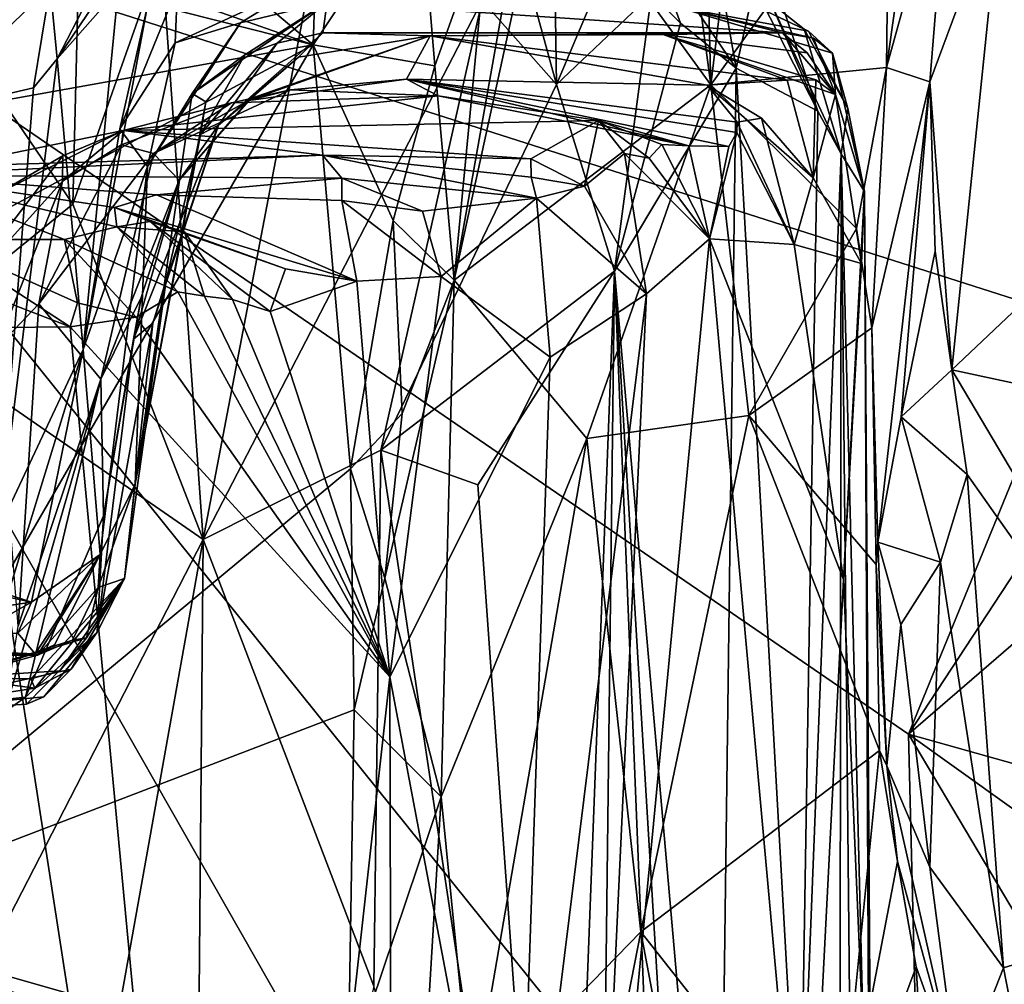
# Model space of a CAD drawing. Units: metres. Extents: x 25.62 to 29.11, y -1.68 to 5.71.
# Drawn here: x 27.63 to 28.18, y 4.47 to 5.02 of the extents above; entities that cross this region are included whole.
import ezdxf

# ---------------------------------------------------------------- set-up
doc = ezdxf.new("R2010")
doc.units = ezdxf.units.M

msp = doc.modelspace()

# ---------------------------------------------------------------- linework, layer by layer
at = {"layer": '1'}
for points in [[(28.11944, 5.12125, -0.33751), (28.11802, 4.99049, -0.37509), (28.16029, 5.28789, -0.42052)], [(28.11802, 4.99049, -0.37509), (28.15375, 5.11983, -0.52619), (28.16029, 5.28789, -0.42052)], [(28.20759, 5.27603, -0.57175), (28.18311, 5.09161, -0.577), (28.3414, 4.99458, -0.64832)], [(27.87204, 4.86966, 0.22666), (27.92446, 5.1094, 0.15057), (27.92648, 5.1758, 0.23613)], [(27.89207, 5.0777, 0.3197), (27.87204, 4.86966, 0.22666), (27.92648, 5.1758, 0.23613)], [(27.99444, 5.15664, -0.08307), (27.92446, 5.1094, 0.15057), (28.01803, 4.98065, -0.22109)], [(27.99444, 5.15664, -0.08307), (28.01803, 4.98065, -0.22109), (28.0133, 5.15594, -0.14233)], [(28.0133, 5.15594, -0.14233), (28.01803, 4.98065, -0.22109), (28.03565, 5.12607, -0.21019)], [(27.40064, 5.10223, 0.38777), (27.79191, 5.00331, 0.37531), (27.44638, 5.12437, 0.38179)], [(27.44638, 5.12437, 0.38179), (27.79191, 5.00331, 0.37531), (27.64612, 5.12638, 0.37225)], [(27.64612, 5.12638, 0.37225), (27.79191, 5.00331, 0.37531), (27.79573, 5.11863, 0.3651)], [(28.01803, 4.98065, -0.22109), (28.11944, 5.12125, -0.33751), (28.03565, 5.12607, -0.21019)], [(27.79573, 5.11863, 0.3651), (27.79191, 5.00331, 0.37531), (27.85257, 5.09431, 0.35365)], [(28.11944, 5.12125, -0.33751), (28.01803, 4.98065, -0.22109), (28.11802, 4.99049, -0.37509)], [(28.11802, 4.99049, -0.37509), (28.14257, 4.98221, -0.55581), (28.15375, 5.11983, -0.52619)], [(28.15375, 5.11983, -0.52619), (28.14257, 4.98221, -0.55581), (28.18311, 5.09161, -0.577)], [(27.58567, 3.53585, -1.55727), (27.40196, 5.11076, -1.57278), (28.31053, 3.51642, -1.56123)], [(28.31053, 3.51642, -1.56123), (27.40196, 5.11076, -1.57278), (28.14089, 4.19178, -1.5679)], [(28.14089, 4.19178, -1.5679), (27.40196, 5.11076, -1.57278), (28.1305, 4.61155, -1.57295)], [(28.1305, 4.61155, -1.57295), (27.40196, 5.11076, -1.57278), (28.22691, 4.84722, -1.57446)], [(28.22691, 4.84722, -1.57446), (27.40196, 5.11076, -1.57278), (28.24748, 5.02656, -1.5759)], [(27.87204, 4.86966, 0.22666), (28.01803, 4.98065, -0.22109), (27.92446, 5.1094, 0.15057)], [(27.40064, 5.10223, 0.38777), (27.40518, 4.93405, 0.40295), (27.79191, 5.00331, 0.37531)], [(27.85257, 5.09431, 0.35365), (27.79191, 5.00331, 0.37531), (27.86116, 4.99137, 0.34145)], [(27.85257, 5.09431, 0.35365), (27.86116, 4.99137, 0.34145), (27.89207, 5.0777, 0.3197)], [(28.14257, 4.98221, -0.55581), (28.15518, 4.81856, -0.56404), (28.18311, 5.09161, -0.577)], [(28.18311, 5.09161, -0.577), (28.15518, 4.81856, -0.56404), (28.3414, 4.99458, -0.64832)], [(27.86116, 4.99137, 0.34145), (27.87204, 4.86966, 0.22666), (27.89207, 5.0777, 0.3197)], [(27.93031, 4.98069, 1.22836), (27.88795, 5.02853, 1.14472), (27.90555, 5.07151, 1.24478)], [(27.93031, 4.98069, 1.22836), (27.90555, 5.07151, 1.24478), (27.92917, 5.05762, 1.29319)], [(27.5623, 4.83757, 0.58771), (27.55331, 5.06276, 0.58568), (27.65522, 4.91271, 0.69273)], [(27.65522, 4.91271, 0.69273), (27.55331, 5.06276, 0.58568), (27.65833, 5.03491, 0.71252)], [(27.60531, 5.04168, 1.47638), (27.56851, 4.96394, 1.4335), (27.64166, 5.05641, 1.53897)], [(27.56851, 4.96394, 1.4335), (27.64243, 5.03671, 1.59993), (27.64166, 5.05641, 1.53897)], [(27.93031, 4.98069, 1.22836), (27.92917, 5.05762, 1.29319), (27.95094, 5.02992, 1.31769)], [(27.98432, 5.0322, 1.42661), (27.98468, 5.0602, 1.51198), (28.00075, 5.01563, 1.48241)], [(28.00075, 5.01563, 1.48241), (27.98468, 5.0602, 1.51198), (28.03254, 4.99012, 1.64746)], [(27.98468, 5.0602, 1.51198), (28.02403, 5.03844, 1.68041), (28.03254, 4.99012, 1.64746)], [(27.65522, 4.91271, 0.69273), (27.65833, 5.03491, 0.71252), (27.70563, 5.05561, 0.80968)], [(27.65522, 4.91271, 0.69273), (27.70563, 5.05561, 0.80968), (27.72928, 4.72211, 0.79248)], [(27.72928, 4.72211, 0.79248), (27.70563, 5.05561, 0.80968), (27.78733, 5.02574, 0.95483)], [(27.64243, 5.03671, 1.59993), (27.64641, 4.99529, 1.69899), (27.68038, 5.04598, 1.70219)], [(27.64641, 4.99529, 1.69899), (27.66364, 5.02877, 1.71937), (27.68038, 5.04598, 1.70219)], [(27.64243, 5.03671, 1.59993), (27.56851, 4.96394, 1.4335), (27.63295, 4.97893, 1.65176)], [(27.63295, 4.97893, 1.65176), (27.64641, 4.99529, 1.69899), (27.64243, 5.03671, 1.59993)], [(27.66364, 5.02877, 1.71937), (27.64641, 4.99529, 1.69899), (27.68095, 5.03479, 1.76927)], [(27.64641, 4.99529, 1.69899), (27.6612, 4.83017, 1.91226), (27.68095, 5.03479, 1.76927)], [(27.68095, 5.03479, 1.76927), (27.6612, 4.83017, 1.91226), (27.6975, 5.02458, 1.87311)], [(27.6975, 5.02458, 1.87311), (27.68199, 4.95567, 1.95879), (27.71486, 5.03611, 1.90248)], [(27.68199, 4.95567, 1.95879), (27.71346, 5.0045, 2.02666), (27.71486, 5.03611, 1.90248)], [(27.71486, 5.03611, 1.90248), (27.71346, 5.0045, 2.02666), (27.78808, 5.03887, 2.0839)], [(27.71346, 5.0045, 2.02666), (27.75068, 5.01583, 2.14841), (27.78808, 5.03887, 2.0839)], [(27.75068, 5.01583, 2.14841), (27.79995, 5.0276, 2.2318), (27.78808, 5.03887, 2.0839)], [(28.02293, 5.03525, 2.12795), (27.99856, 5.02489, 2.23654), (28.07363, 5.01113, 2.18601)], [(28.05212, 5.02724, 1.98239), (28.02293, 5.03525, 2.12795), (28.07124, 5.0123, 2.08678)], [(28.02293, 5.03525, 2.12795), (28.07363, 5.01113, 2.18601), (28.07124, 5.0123, 2.08678)], [(28.03254, 4.99012, 1.64746), (28.02403, 5.03844, 1.68041), (28.04023, 5.02516, 1.74381)], [(28.04023, 5.02516, 1.74381), (28.04273, 5.03665, 1.82347), (28.03254, 4.99012, 1.64746)], [(28.03254, 4.99012, 1.64746), (28.04273, 5.03665, 1.82347), (28.07895, 4.96562, 1.97185)], [(28.04273, 5.03665, 1.82347), (28.05833, 5.02717, 1.94756), (28.07895, 4.96562, 1.97185)], [(27.72928, 4.72211, 0.79248), (27.78733, 5.02574, 0.95483), (27.88795, 5.02853, 1.14472)], [(27.83048, 4.77299, 0.97934), (27.72928, 4.72211, 0.79248), (27.88795, 5.02853, 1.14472)], [(27.83048, 4.77299, 0.97934), (27.88795, 5.02853, 1.14472), (27.93031, 4.98069, 1.22836)], [(27.93031, 4.98069, 1.22836), (27.95094, 5.02992, 1.31769), (27.98432, 5.0322, 1.42661)], [(27.96327, 4.87466, 1.33398), (27.93031, 4.98069, 1.22836), (27.98432, 5.0322, 1.42661)], [(27.98432, 5.0322, 1.42661), (28.00075, 5.01563, 1.48241), (27.96327, 4.87466, 1.33398)], [(27.6975, 5.02458, 1.87311), (27.6612, 4.83017, 1.91226), (27.68199, 4.95567, 1.95879)], [(27.7231, 4.97567, 2.19996), (27.75316, 4.99772, 2.31955), (27.79995, 5.0276, 2.2318)], [(27.75068, 5.01583, 2.14841), (27.7231, 4.97567, 2.19996), (27.79995, 5.0276, 2.2318)], [(27.75316, 4.99772, 2.31955), (27.77145, 5.00422, 2.40986), (27.79995, 5.0276, 2.2318)], [(27.77145, 5.00422, 2.40986), (27.79733, 5.01014, 2.51175), (27.79995, 5.0276, 2.2318)], [(27.79995, 5.0276, 2.2318), (27.79733, 5.01014, 2.51175), (28.05878, 5.01021, 2.40154)], [(27.99856, 5.02489, 2.23654), (27.79995, 5.0276, 2.2318), (28.05878, 5.01021, 2.40154)], [(27.99856, 5.02489, 2.23654), (28.05878, 5.01021, 2.40154), (28.07637, 5.00717, 2.30228)], [(27.99856, 5.02489, 2.23654), (28.07637, 5.00717, 2.30228), (28.08724, 4.99853, 2.23481)], [(28.07363, 5.01113, 2.18601), (27.99856, 5.02489, 2.23654), (28.08724, 4.99853, 2.23481)], [(28.05833, 5.02717, 1.94756), (28.05212, 5.02724, 1.98239), (28.07895, 4.96562, 1.97185)], [(28.05212, 5.02724, 1.98239), (28.07124, 5.0123, 2.08678), (28.09218, 4.94134, 2.0991)], [(28.07895, 4.96562, 1.97185), (28.05212, 5.02724, 1.98239), (28.09218, 4.94134, 2.0991)], [(27.71346, 5.0045, 2.02666), (27.69777, 4.9342, 2.1124), (27.75068, 5.01583, 2.14841)], [(27.75068, 5.01583, 2.14841), (27.69777, 4.9342, 2.1124), (27.7231, 4.97567, 2.19996)], [(27.96327, 4.87466, 1.33398), (28.00075, 5.01563, 1.48241), (28.03254, 4.99012, 1.64746)], [(28.07124, 5.0123, 2.08678), (28.07363, 5.01113, 2.18601), (28.09598, 4.9671, 2.22873)], [(28.09218, 4.94134, 2.0991), (28.07124, 5.0123, 2.08678), (28.09598, 4.9671, 2.22873)], [(27.77145, 5.00422, 2.40986), (27.73804, 4.95775, 2.57706), (27.79733, 5.01014, 2.51175)], [(27.73804, 4.95775, 2.57706), (27.78355, 4.99625, 2.60626), (27.79733, 5.01014, 2.51175)], [(27.75647, 4.97286, 2.80972), (27.75524, 4.97163, 2.967), (27.85855, 5.00846, 2.66902)], [(27.85855, 5.00846, 2.66902), (27.75524, 4.97163, 2.967), (27.84509, 4.98377, 3.05845)], [(27.85855, 5.00846, 2.66902), (27.78355, 4.99625, 2.60626), (27.75647, 4.97286, 2.80972)], [(27.79733, 5.01014, 2.51175), (27.78355, 4.99625, 2.60626), (27.85855, 5.00846, 2.66902)], [(27.79733, 5.01014, 2.51175), (27.85855, 5.00846, 2.66902), (28.05878, 5.01021, 2.40154)], [(27.85855, 5.00846, 2.66902), (27.84509, 4.98377, 3.05845), (28.01608, 4.98038, 2.93273)], [(28.05878, 5.01021, 2.40154), (27.85855, 5.00846, 2.66902), (27.99097, 5.0092, 2.57898)], [(27.85855, 5.00846, 2.66902), (28.06153, 4.9833, 2.77745), (27.99097, 5.0092, 2.57898)], [(27.85855, 5.00846, 2.66902), (28.01608, 4.98038, 2.93273), (28.06153, 4.9833, 2.77745)], [(28.05878, 5.01021, 2.40154), (27.99097, 5.0092, 2.57898), (28.0728, 4.99877, 2.50814)], [(27.99097, 5.0092, 2.57898), (28.06153, 4.9833, 2.77745), (28.07783, 4.98345, 2.64669)], [(28.0728, 4.99877, 2.50814), (27.99097, 5.0092, 2.57898), (28.08897, 4.97504, 2.55588)], [(27.99097, 5.0092, 2.57898), (28.07783, 4.98345, 2.64669), (28.08897, 4.97504, 2.55588)], [(28.07637, 5.00717, 2.30228), (28.05878, 5.01021, 2.40154), (28.08897, 4.97504, 2.55588)], [(28.05878, 5.01021, 2.40154), (28.0728, 4.99877, 2.50814), (28.08897, 4.97504, 2.55588)], [(28.07363, 5.01113, 2.18601), (28.08724, 4.99853, 2.23481), (28.09598, 4.9671, 2.22873)], [(28.08724, 4.99853, 2.23481), (28.07637, 5.00717, 2.30228), (28.08897, 4.97504, 2.55588)], [(27.79191, 5.00331, 0.37531), (27.40518, 4.93405, 0.40295), (27.41629, 4.80234, 0.4051)], [(27.41629, 4.80234, 0.4051), (27.5043, 4.50636, 0.40126), (27.79191, 5.00331, 0.37531)], [(27.79191, 5.00331, 0.37531), (27.5043, 4.50636, 0.40126), (27.8131, 4.76243, 0.35986)], [(27.68199, 4.95567, 1.95879), (27.69777, 4.9342, 2.1124), (27.71346, 5.0045, 2.02666)], [(27.72777, 4.95229, 2.41116), (27.73804, 4.95775, 2.57706), (27.77145, 5.00422, 2.40986)], [(27.75316, 4.99772, 2.31955), (27.72777, 4.95229, 2.41116), (27.77145, 5.00422, 2.40986)], [(27.79191, 5.00331, 0.37531), (27.8131, 4.76243, 0.35986), (27.83749, 4.90347, 0.35262)], [(27.79191, 5.00331, 0.37531), (27.83749, 4.90347, 0.35262), (27.86116, 4.99137, 0.34145)], [(27.63295, 4.97893, 1.65176), (27.61316, 4.72843, 1.69239), (27.64641, 4.99529, 1.69899)], [(27.61316, 4.72843, 1.69239), (27.6612, 4.83017, 1.91226), (27.64641, 4.99529, 1.69899)], [(27.7231, 4.97567, 2.19996), (27.73097, 4.97097, 2.28686), (27.75316, 4.99772, 2.31955)], [(27.75316, 4.99772, 2.31955), (27.73097, 4.97097, 2.28686), (27.72777, 4.95229, 2.41116)], [(27.73804, 4.95775, 2.57706), (27.73815, 4.95776, 2.65816), (27.78355, 4.99625, 2.60626)], [(27.73815, 4.95776, 2.65816), (27.75647, 4.97286, 2.80972), (27.78355, 4.99625, 2.60626)], [(28.09598, 4.9671, 2.22873), (28.08724, 4.99853, 2.23481), (28.10537, 4.92002, 2.27907)], [(28.10537, 4.92002, 2.27907), (28.08724, 4.99853, 2.23481), (28.08897, 4.97504, 2.55588)], [(27.83749, 4.90347, 0.35262), (27.87204, 4.86966, 0.22666), (27.86116, 4.99137, 0.34145)], [(28.02218, 4.20573, 1.57524), (27.96327, 4.87466, 1.33398), (28.03254, 4.99012, 1.64746)], [(28.01803, 4.98065, -0.22109), (28.10098, 4.89896, -0.34992), (28.11802, 4.99049, -0.37509)], [(28.02218, 4.20573, 1.57524), (28.03254, 4.99012, 1.64746), (28.06862, 4.34511, 1.85945)], [(28.03254, 4.99012, 1.64746), (28.07895, 4.96562, 1.97185), (28.06862, 4.34511, 1.85945)], [(28.11802, 4.99049, -0.37509), (28.10098, 4.89896, -0.34992), (28.1097, 4.84255, -0.37386)], [(28.1097, 4.84255, -0.37386), (28.14257, 4.98221, -0.55581), (28.11802, 4.99049, -0.37509)], [(28.15518, 4.81856, -0.56404), (28.35814, 4.77494, -0.6645), (28.3414, 4.99458, -0.64832)], [(27.75524, 4.97163, 2.967), (27.77905, 4.97782, 3.03483), (27.84509, 4.98377, 3.05845)], [(27.77905, 4.97782, 3.03483), (27.86296, 4.97439, 3.19335), (27.84509, 4.98377, 3.05845)], [(27.84509, 4.98377, 3.05845), (27.86296, 4.97439, 3.19335), (28.00559, 4.94589, 3.22558)], [(28.01608, 4.98038, 2.93273), (27.84509, 4.98377, 3.05845), (28.03304, 4.95943, 3.0483)], [(27.84509, 4.98377, 3.05845), (28.00559, 4.94589, 3.22558), (28.02835, 4.94546, 3.14706)], [(28.03304, 4.95943, 3.0483), (27.84509, 4.98377, 3.05845), (28.03293, 4.95354, 3.09062)], [(28.03293, 4.95354, 3.09062), (27.84509, 4.98377, 3.05845), (28.02835, 4.94546, 3.14706)], [(27.56851, 4.96394, 1.4335), (27.61316, 4.72843, 1.69239), (27.63295, 4.97893, 1.65176)], [(27.83048, 4.77299, 0.97934), (27.93031, 4.98069, 1.22836), (27.96327, 4.87466, 1.33398)], [(27.87204, 4.86966, 0.22666), (27.94756, 4.77959, -0.07061), (28.01803, 4.98065, -0.22109)], [(27.94756, 4.77959, -0.07061), (28.03977, 4.79257, -0.2766), (28.01803, 4.98065, -0.22109)], [(28.06153, 4.9833, 2.77745), (28.01608, 4.98038, 2.93273), (28.0762, 4.92771, 2.90443)], [(28.01608, 4.98038, 2.93273), (28.03304, 4.95943, 3.0483), (28.04686, 4.96173, 2.96538)], [(28.01608, 4.98038, 2.93273), (28.04686, 4.96173, 2.96538), (28.0762, 4.92771, 2.90443)], [(28.03977, 4.79257, -0.2766), (28.10098, 4.89896, -0.34992), (28.01803, 4.98065, -0.22109)], [(28.07783, 4.98345, 2.64669), (28.06153, 4.9833, 2.77745), (28.0762, 4.92771, 2.90443)], [(28.08897, 4.97504, 2.55588), (28.07783, 4.98345, 2.64669), (28.0762, 4.92771, 2.90443)], [(28.1097, 4.84255, -0.37386), (28.11297, 4.72068, -0.4603), (28.14257, 4.98221, -0.55581)], [(28.11297, 4.72068, -0.4603), (28.12623, 4.79193, -0.51876), (28.14257, 4.98221, -0.55581)], [(28.14257, 4.98221, -0.55581), (28.12623, 4.79193, -0.51876), (28.1456, 4.88613, -0.55804)], [(28.1456, 4.88613, -0.55804), (28.15518, 4.81856, -0.56404), (28.14257, 4.98221, -0.55581)], [(27.74549, 4.9703, 3.07993), (27.68389, 4.95462, 3.3845), (27.86296, 4.97439, 3.19335)], [(27.86296, 4.97439, 3.19335), (27.68389, 4.95462, 3.3845), (27.95426, 4.96041, 3.25498)], [(27.69777, 4.9342, 2.1124), (27.69076, 4.75368, 2.29808), (27.7231, 4.97567, 2.19996)], [(27.7231, 4.97567, 2.19996), (27.69076, 4.75368, 2.29808), (27.73097, 4.97097, 2.28686)], [(27.70112, 4.94165, 3.08497), (27.74549, 4.9703, 3.07993), (27.77905, 4.97782, 3.03483)], [(27.75524, 4.97163, 2.967), (27.70112, 4.94165, 3.08497), (27.77905, 4.97782, 3.03483)], [(27.73815, 4.95776, 2.65816), (27.7158, 4.92646, 2.89547), (27.75647, 4.97286, 2.80972)], [(27.75647, 4.97286, 2.80972), (27.7158, 4.92646, 2.89547), (27.75524, 4.97163, 2.967)], [(27.77905, 4.97782, 3.03483), (27.74549, 4.9703, 3.07993), (27.86296, 4.97439, 3.19335)], [(28.00559, 4.94589, 3.22558), (27.86296, 4.97439, 3.19335), (27.95426, 4.96041, 3.25498)], [(28.08897, 4.97504, 2.55588), (28.0762, 4.92771, 2.90443), (28.10377, 4.87913, 2.6658)], [(28.08897, 4.97504, 2.55588), (28.10377, 4.87913, 2.6658), (28.10537, 4.92002, 2.27907)], [(27.70112, 4.94165, 3.08497), (27.68296, 4.94642, 3.25883), (27.74549, 4.9703, 3.07993)], [(27.74549, 4.9703, 3.07993), (27.68296, 4.94642, 3.25883), (27.68389, 4.95462, 3.3845)], [(27.69076, 4.75368, 2.29808), (27.72777, 4.95229, 2.41116), (27.73097, 4.97097, 2.28686)], [(27.7158, 4.92646, 2.89547), (27.70112, 4.94165, 3.08497), (27.75524, 4.97163, 2.967)], [(28.09218, 4.94134, 2.0991), (28.09598, 4.9671, 2.22873), (28.10537, 4.92002, 2.27907)], [(28.04686, 4.96173, 2.96538), (28.03304, 4.95943, 3.0483), (28.06553, 4.88993, 2.99554)], [(28.0762, 4.92771, 2.90443), (28.04686, 4.96173, 2.96538), (28.06553, 4.88993, 2.99554)], [(28.06862, 4.34511, 1.85945), (28.07895, 4.96562, 1.97185), (28.09218, 4.94134, 2.0991)], [(27.68199, 4.95567, 1.95879), (27.6612, 4.83017, 1.91226), (27.69777, 4.9342, 2.1124)], [(27.95426, 4.96041, 3.25498), (27.68389, 4.95462, 3.3845), (27.91566, 4.93853, 3.51095)], [(27.70084, 4.84506, 2.61878), (27.68977, 4.8361, 2.74218), (27.73815, 4.95776, 2.65816)], [(27.68977, 4.8361, 2.74218), (27.7158, 4.92646, 2.89547), (27.73815, 4.95776, 2.65816)], [(27.70084, 4.84506, 2.61878), (27.73815, 4.95776, 2.65816), (27.73804, 4.95775, 2.57706)], [(27.70832, 4.86959, 2.4592), (27.70084, 4.84506, 2.61878), (27.73804, 4.95775, 2.57706)], [(27.72777, 4.95229, 2.41116), (27.70832, 4.86959, 2.4592), (27.73804, 4.95775, 2.57706)], [(27.95426, 4.96041, 3.25498), (27.91566, 4.93853, 3.51095), (27.94621, 4.92309, 3.49478)], [(27.95426, 4.96041, 3.25498), (27.94621, 4.92309, 3.49478), (27.96891, 4.94147, 3.38742)], [(27.95426, 4.96041, 3.25498), (27.96891, 4.94147, 3.38742), (27.98306, 4.93894, 3.32776)], [(27.95426, 4.96041, 3.25498), (27.98306, 4.93894, 3.32776), (27.99014, 4.9467, 3.27207)], [(27.95426, 4.96041, 3.25498), (27.99014, 4.9467, 3.27207), (28.00559, 4.94589, 3.22558)], [(28.03304, 4.95943, 3.0483), (28.03293, 4.95354, 3.09062), (28.06553, 4.88993, 2.99554)], [(27.61311, 4.91914, 3.41655), (27.58426, 4.93439, 3.62152), (27.68389, 4.95462, 3.3845)], [(27.68389, 4.95462, 3.3845), (27.58426, 4.93439, 3.62152), (27.79728, 4.94068, 3.61113)], [(27.64952, 4.94029, 3.36651), (27.61311, 4.91914, 3.41655), (27.68389, 4.95462, 3.3845)], [(27.64937, 4.92582, 3.30949), (27.64952, 4.94029, 3.36651), (27.68389, 4.95462, 3.3845)], [(27.68296, 4.94642, 3.25883), (27.64937, 4.92582, 3.30949), (27.68389, 4.95462, 3.3845)], [(27.68389, 4.95462, 3.3845), (27.79728, 4.94068, 3.61113), (27.91566, 4.93853, 3.51095)], [(27.69076, 4.75368, 2.29808), (27.70832, 4.86959, 2.4592), (27.72777, 4.95229, 2.41116)], [(28.02835, 4.94546, 3.14706), (28.0174, 4.89312, 3.27003), (28.03293, 4.95354, 3.09062)], [(28.03293, 4.95354, 3.09062), (28.0174, 4.89312, 3.27003), (28.06553, 4.88993, 2.99554)], [(27.70112, 4.94165, 3.08497), (27.63588, 4.85619, 3.20558), (27.68296, 4.94642, 3.25883)], [(27.63588, 4.85619, 3.20558), (27.64937, 4.92582, 3.30949), (27.68296, 4.94642, 3.25883)], [(27.99014, 4.9467, 3.27207), (27.98306, 4.93894, 3.32776), (28.0174, 4.89312, 3.27003)], [(27.99014, 4.9467, 3.27207), (28.0174, 4.89312, 3.27003), (28.00559, 4.94589, 3.22558)], [(28.0174, 4.89312, 3.27003), (28.02835, 4.94546, 3.14706), (28.00559, 4.94589, 3.22558)], [(27.58426, 4.93439, 3.62152), (27.55581, 4.9292, 3.89844), (27.79728, 4.94068, 3.61113)], [(27.79728, 4.94068, 3.61113), (27.55581, 4.9292, 3.89844), (27.80825, 4.92749, 3.75081)], [(27.57952, 4.8483, 3.41354), (27.61311, 4.91914, 3.41655), (27.64952, 4.94029, 3.36651)], [(27.57952, 4.8483, 3.41354), (27.64952, 4.94029, 3.36651), (27.64937, 4.92582, 3.30949)], [(27.67115, 4.81335, 2.93459), (27.63588, 4.85619, 3.20558), (27.70112, 4.94165, 3.08497)], [(27.7158, 4.92646, 2.89547), (27.67115, 4.81335, 2.93459), (27.70112, 4.94165, 3.08497)], [(27.79728, 4.94068, 3.61113), (27.80825, 4.92749, 3.75081), (27.91897, 4.91613, 3.6038)], [(27.91566, 4.93853, 3.51095), (27.79728, 4.94068, 3.61113), (27.91593, 4.92813, 3.56529)], [(27.91593, 4.92813, 3.56529), (27.79728, 4.94068, 3.61113), (27.91897, 4.91613, 3.6038)], [(27.94621, 4.92309, 3.49478), (27.98153, 4.86172, 3.43535), (27.96891, 4.94147, 3.38742)], [(27.98306, 4.93894, 3.32776), (27.96891, 4.94147, 3.38742), (28.0174, 4.89312, 3.27003)], [(27.96891, 4.94147, 3.38742), (27.98153, 4.86172, 3.43535), (28.0174, 4.89312, 3.27003)], [(28.09138, 4.31624, 2.03627), (28.06862, 4.34511, 1.85945), (28.09218, 4.94134, 2.0991)], [(28.09804, 4.34775, 2.15127), (28.09138, 4.31624, 2.03627), (28.09218, 4.94134, 2.0991)], [(28.09804, 4.34775, 2.15127), (28.09218, 4.94134, 2.0991), (28.10854, 4.29263, 2.31999)], [(28.09218, 4.94134, 2.0991), (28.10537, 4.92002, 2.27907), (28.10854, 4.29263, 2.31999)], [(27.67074, 4.71364, 2.08489), (27.69777, 4.9342, 2.1124), (27.6612, 4.83017, 1.91226)], [(27.67074, 4.71364, 2.08489), (27.69076, 4.75368, 2.29808), (27.69777, 4.9342, 2.1124)], [(27.91566, 4.93853, 3.51095), (27.91593, 4.92813, 3.56529), (27.94621, 4.92309, 3.49478)], [(27.67898, 4.91078, 4.06508), (27.55581, 4.9292, 3.89844), (27.6803, 4.8999, 4.19114)], [(27.55581, 4.9292, 3.89844), (27.67898, 4.91078, 4.06508), (27.70289, 4.91804, 3.95075)], [(27.55581, 4.9292, 3.89844), (27.70289, 4.91804, 3.95075), (27.80825, 4.92749, 3.75081)], [(27.55581, 4.9292, 3.89844), (27.57741, 4.89273, 4.36724), (27.65049, 4.8926, 4.29262)], [(27.55581, 4.9292, 3.89844), (27.65049, 4.8926, 4.29262), (27.6803, 4.8999, 4.19114)], [(27.80825, 4.92749, 3.75081), (27.70289, 4.91804, 3.95075), (27.80825, 4.91488, 3.87768)], [(27.80825, 4.92749, 3.75081), (27.80825, 4.91488, 3.87768), (27.85402, 4.90886, 3.78025)], [(27.91897, 4.91613, 3.6038), (27.80825, 4.92749, 3.75081), (27.85402, 4.90886, 3.78025)], [(27.91593, 4.92813, 3.56529), (27.91897, 4.91613, 3.6038), (27.94621, 4.92309, 3.49478)], [(28.06553, 4.88993, 2.99554), (28.10377, 4.87913, 2.6658), (28.0762, 4.92771, 2.90443)], [(27.61157, 4.83074, 3.27657), (27.57952, 4.8483, 3.41354), (27.64937, 4.92582, 3.30949)], [(27.63588, 4.85619, 3.20558), (27.61157, 4.83074, 3.27657), (27.64937, 4.92582, 3.30949)], [(27.69413, 4.85978, 2.7956), (27.67115, 4.81335, 2.93459), (27.7158, 4.92646, 2.89547)], [(27.68977, 4.8361, 2.74218), (27.69413, 4.85978, 2.7956), (27.7158, 4.92646, 2.89547)], [(27.94621, 4.92309, 3.49478), (27.91897, 4.91613, 3.6038), (27.98153, 4.86172, 3.43535)], [(27.70289, 4.91804, 3.95075), (27.67898, 4.91078, 4.06508), (27.8168, 4.86895, 3.98511)], [(27.80825, 4.91488, 3.87768), (27.70289, 4.91804, 3.95075), (27.8168, 4.86895, 3.98511)], [(28.10377, 4.87913, 2.6658), (28.09359, 4.69949, 2.76777), (28.10537, 4.92002, 2.27907)], [(28.10537, 4.92002, 2.27907), (28.09359, 4.69949, 2.76777), (28.10945, 4.32899, 2.59084)], [(28.10854, 4.29263, 2.31999), (28.10537, 4.92002, 2.27907), (28.10945, 4.32899, 2.59084)], [(27.5623, 4.83757, 0.58771), (27.65522, 4.91271, 0.69273), (27.72928, 4.72211, 0.79248)], [(27.77626, 4.8761, 4.0908), (27.67898, 4.91078, 4.06508), (27.69926, 4.90297, 4.13714)], [(27.67898, 4.91078, 4.06508), (27.77626, 4.8761, 4.0908), (27.8168, 4.86895, 3.98511)], [(27.67898, 4.91078, 4.06508), (27.6803, 4.8999, 4.19114), (27.69926, 4.90297, 4.13714)], [(27.80825, 4.91488, 3.87768), (27.8168, 4.86895, 3.98511), (27.86481, 4.87173, 3.83559)], [(27.85402, 4.90886, 3.78025), (27.80825, 4.91488, 3.87768), (27.86481, 4.87173, 3.83559)], [(27.85402, 4.90886, 3.78025), (27.86481, 4.87173, 3.83559), (27.91897, 4.91613, 3.6038)], [(27.91897, 4.91613, 3.6038), (27.86481, 4.87173, 3.83559), (27.92671, 4.82583, 3.65861)], [(27.91897, 4.91613, 3.6038), (27.92671, 4.82583, 3.65861), (27.98153, 4.86172, 3.43535)], [(27.6803, 4.8999, 4.19114), (27.65049, 4.8926, 4.29262), (27.71502, 4.86293, 4.24795)], [(27.69926, 4.90297, 4.13714), (27.6803, 4.8999, 4.19114), (27.71883, 4.89696, 4.17741)], [(27.6803, 4.8999, 4.19114), (27.71502, 4.86293, 4.24795), (27.73021, 4.86049, 4.21085)], [(27.71883, 4.89696, 4.17741), (27.6803, 4.8999, 4.19114), (27.73021, 4.86049, 4.21085)], [(27.76741, 4.85173, 4.11801), (27.77626, 4.8761, 4.0908), (27.69926, 4.90297, 4.13714)], [(27.76741, 4.85173, 4.11801), (27.69926, 4.90297, 4.13714), (27.74607, 4.85855, 4.17127)], [(27.69926, 4.90297, 4.13714), (27.71883, 4.89696, 4.17741), (27.74607, 4.85855, 4.17127)], [(27.8131, 4.76243, 0.35986), (27.84256, 4.79383, 0.32846), (27.83749, 4.90347, 0.35262)], [(27.83749, 4.90347, 0.35262), (27.84256, 4.79383, 0.32846), (27.87204, 4.86966, 0.22666)], [(27.71883, 4.89696, 4.17741), (27.73021, 4.86049, 4.21085), (27.74607, 4.85855, 4.17127)], [(28.03977, 4.79257, -0.2766), (28.1097, 4.84255, -0.37386), (28.10098, 4.89896, -0.34992)], [(27.54325, 4.8857, 4.47854), (27.65364, 4.843, 4.40062), (27.57741, 4.89273, 4.36724)], [(27.57741, 4.89273, 4.36724), (27.65364, 4.843, 4.40062), (27.65784, 4.85678, 4.38619)], [(27.65049, 4.8926, 4.29262), (27.57741, 4.89273, 4.36724), (27.65784, 4.85678, 4.38619)], [(27.69134, 4.84863, 4.30751), (27.65049, 4.8926, 4.29262), (27.65784, 4.85678, 4.38619)], [(27.65049, 4.8926, 4.29262), (27.69134, 4.84863, 4.30751), (27.71502, 4.86293, 4.24795)], [(28.0174, 4.89312, 3.27003), (27.95024, 4.19248, 3.58896), (28.07221, 4.28585, 3.00622)], [(27.98153, 4.86172, 3.43535), (27.95024, 4.19248, 3.58896), (28.0174, 4.89312, 3.27003)], [(28.0174, 4.89312, 3.27003), (28.07221, 4.28585, 3.00622), (28.09359, 4.69949, 2.76777)], [(28.06553, 4.88993, 2.99554), (28.0174, 4.89312, 3.27003), (28.09359, 4.69949, 2.76777)], [(28.09359, 4.69949, 2.76777), (28.10377, 4.87913, 2.6658), (28.06553, 4.88993, 2.99554)], [(27.59378, 4.84244, 4.53503), (27.65364, 4.843, 4.40062), (27.54325, 4.8857, 4.47854)], [(28.12623, 4.79193, -0.51876), (28.15518, 4.81856, -0.56404), (28.1456, 4.88613, -0.55804)], [(27.77626, 4.8761, 4.0908), (27.76741, 4.85173, 4.11801), (27.8168, 4.86895, 3.98511)], [(27.8168, 4.86895, 3.98511), (27.83551, 4.64421, 3.9463), (27.86481, 4.87173, 3.83559)], [(27.88562, 4.75331, 1.10605), (27.83048, 4.77299, 0.97934), (27.96327, 4.87466, 1.33398)], [(27.83551, 4.64421, 3.9463), (27.92671, 4.82583, 3.65861), (27.86481, 4.87173, 3.83559)], [(27.93321, 4.08869, 1.20722), (27.88562, 4.75331, 1.10605), (27.96327, 4.87466, 1.33398)], [(27.93321, 4.08869, 1.20722), (27.96327, 4.87466, 1.33398), (27.95544, 4.235, 1.29175)], [(27.95544, 4.235, 1.29175), (27.96327, 4.87466, 1.33398), (27.98992, 4.21834, 1.4173)], [(27.98992, 4.21834, 1.4173), (27.96327, 4.87466, 1.33398), (28.00134, 4.24394, 1.48122)], [(28.00134, 4.24394, 1.48122), (27.96327, 4.87466, 1.33398), (28.02218, 4.20573, 1.57524)], [(27.69076, 4.75368, 2.29808), (27.6847, 4.69994, 2.43058), (27.70832, 4.86959, 2.4592)], [(27.6847, 4.69994, 2.43058), (27.70084, 4.84506, 2.61878), (27.70832, 4.86959, 2.4592)], [(27.76741, 4.85173, 4.11801), (27.83551, 4.64421, 3.9463), (27.8168, 4.86895, 3.98511)], [(27.8648, 4.576, 0.11152), (27.87204, 4.86966, 0.22666), (27.83267, 4.70012, 0.32416)], [(27.83267, 4.70012, 0.32416), (27.87204, 4.86966, 0.22666), (27.84256, 4.79383, 0.32846)], [(27.87204, 4.86966, 0.22666), (27.8648, 4.576, 0.11152), (27.94756, 4.77959, -0.07061)], [(27.69134, 4.84863, 4.30751), (27.83551, 4.64421, 3.9463), (27.71502, 4.86293, 4.24795)], [(27.71502, 4.86293, 4.24795), (27.83551, 4.64421, 3.9463), (27.73021, 4.86049, 4.21085)], [(27.73021, 4.86049, 4.21085), (27.83551, 4.64421, 3.9463), (27.74607, 4.85855, 4.17127)], [(27.90737, 4.26401, 3.74205), (27.95024, 4.19248, 3.58896), (27.98153, 4.86172, 3.43535)], [(27.92671, 4.82583, 3.65861), (27.90737, 4.26401, 3.74205), (27.98153, 4.86172, 3.43535)], [(27.6241, 4.6729, 3.07582), (27.61157, 4.83074, 3.27657), (27.63588, 4.85619, 3.20558)], [(27.6241, 4.6729, 3.07582), (27.63588, 4.85619, 3.20558), (27.67115, 4.81335, 2.93459)], [(27.65364, 4.843, 4.40062), (27.69134, 4.84863, 4.30751), (27.65784, 4.85678, 4.38619)], [(27.69413, 4.85978, 2.7956), (27.67271, 4.73569, 2.84358), (27.67115, 4.81335, 2.93459)], [(27.68977, 4.8361, 2.74218), (27.67271, 4.73569, 2.84358), (27.69413, 4.85978, 2.7956)], [(27.83551, 4.64421, 3.9463), (27.76741, 4.85173, 4.11801), (27.74607, 4.85855, 4.17127)], [(27.69134, 4.84863, 4.30751), (27.65364, 4.843, 4.40062), (27.83551, 4.64421, 3.9463)], [(27.66915, 4.66942, 2.69332), (27.68977, 4.8361, 2.74218), (27.70084, 4.84506, 2.61878)], [(27.6847, 4.69994, 2.43058), (27.66915, 4.66942, 2.69332), (27.70084, 4.84506, 2.61878)], [(28.1305, 4.61155, -1.57295), (28.22691, 4.84722, -1.57446), (28.23628, 4.77261, -1.5702)], [(27.65364, 4.843, 4.40062), (27.59378, 4.84244, 4.53503), (27.74742, 3.85151, 4.21754)], [(27.59378, 4.84244, 4.53503), (27.62131, 3.8983, 4.5163), (27.74742, 3.85151, 4.21754)], [(27.65364, 4.843, 4.40062), (27.74742, 3.85151, 4.21754), (27.83551, 4.64421, 3.9463)], [(28.1097, 4.84255, -0.37386), (28.03977, 4.79257, -0.2766), (28.11204, 4.70792, -0.36877)], [(28.1097, 4.84255, -0.37386), (28.11204, 4.70792, -0.36877), (28.11297, 4.72068, -0.4603)], [(27.50223, 4.2812, 0.53554), (27.5623, 4.83757, 0.58771), (27.72928, 4.72211, 0.79248)], [(27.66915, 4.66942, 2.69332), (27.67271, 4.73569, 2.84358), (27.68977, 4.8361, 2.74218)], [(27.61316, 4.72843, 1.69239), (27.61791, 4.68958, 1.83152), (27.6612, 4.83017, 1.91226)], [(27.6612, 4.83017, 1.91226), (27.61791, 4.68958, 1.83152), (27.63168, 4.68655, 1.93463)], [(27.63168, 4.68655, 1.93463), (27.67074, 4.71364, 2.08489), (27.6612, 4.83017, 1.91226)], [(27.90737, 4.26401, 3.74205), (27.92671, 4.82583, 3.65861), (27.83551, 4.64421, 3.9463)], [(28.15518, 4.81856, -0.56404), (28.12623, 4.79193, -0.51876), (28.16382, 4.7592, -0.57073)], [(28.15518, 4.81856, -0.56404), (28.16382, 4.7592, -0.57073), (28.33013, 4.52375, -0.63489)], [(28.15518, 4.81856, -0.56404), (28.33013, 4.52375, -0.63489), (28.35814, 4.77494, -0.6645)], [(27.61653, 4.62417, 2.96656), (27.6241, 4.6729, 3.07582), (27.67115, 4.81335, 2.93459)], [(27.62835, 4.6325, 2.89349), (27.61653, 4.62417, 2.96656), (27.67115, 4.81335, 2.93459)], [(27.62835, 4.6325, 2.89349), (27.67115, 4.81335, 2.93459), (27.67271, 4.73569, 2.84358)], [(27.8131, 4.76243, 0.35986), (27.83267, 4.70012, 0.32416), (27.84256, 4.79383, 0.32846)], [(27.94756, 4.77959, -0.07061), (27.97835, 4.49926, -0.15014), (28.03977, 4.79257, -0.2766)], [(28.11402, 4.60216, -0.36736), (28.03977, 4.79257, -0.2766), (27.97835, 4.49926, -0.15014)], [(28.11204, 4.70792, -0.36877), (28.03977, 4.79257, -0.2766), (28.11402, 4.60216, -0.36736)], [(28.12623, 4.79193, -0.51876), (28.11297, 4.72068, -0.4603), (28.14867, 4.70925, -0.56185)], [(28.12623, 4.79193, -0.51876), (28.14867, 4.70925, -0.56185), (28.16382, 4.7592, -0.57073)], [(27.8648, 4.576, 0.11152), (27.88215, 4.40039, 0.04581), (27.94756, 4.77959, -0.07061)], [(27.94756, 4.77959, -0.07061), (27.88215, 4.40039, 0.04581), (27.97835, 4.49926, -0.15014)], [(27.72928, 4.72211, 0.79248), (27.83048, 4.77299, 0.97934), (27.82649, 4.46829, 0.96052)], [(27.82649, 4.46829, 0.96052), (27.83048, 4.77299, 0.97934), (27.93321, 4.08869, 1.20722)], [(27.83048, 4.77299, 0.97934), (27.88562, 4.75331, 1.10605), (27.93321, 4.08869, 1.20722)], [(28.23429, 4.70109, -1.57182), (28.1305, 4.61155, -1.57295), (28.23628, 4.77261, -1.5702)], [(27.8131, 4.76243, 0.35986), (27.5043, 4.50636, 0.40126), (27.81528, 4.62541, 0.35131)], [(27.8131, 4.76243, 0.35986), (27.81528, 4.62541, 0.35131), (27.83267, 4.70012, 0.32416)], [(28.16382, 4.7592, -0.57073), (28.14867, 4.70925, -0.56185), (28.18445, 4.47875, -0.56857)], [(28.16382, 4.7592, -0.57073), (28.18445, 4.47875, -0.56857), (28.33013, 4.52375, -0.63489)], [(27.67074, 4.71364, 2.08489), (27.66959, 4.69481, 2.23548), (27.69076, 4.75368, 2.29808)], [(27.66959, 4.69481, 2.23548), (27.6847, 4.69994, 2.43058), (27.69076, 4.75368, 2.29808)], [(27.66915, 4.66942, 2.69332), (27.62835, 4.6325, 2.89349), (27.67271, 4.73569, 2.84358)], [(27.65187, 4.28873, 0.68557), (27.50223, 4.2812, 0.53554), (27.72928, 4.72211, 0.79248)], [(27.65187, 4.28873, 0.68557), (27.72928, 4.72211, 0.79248), (27.72318, 4.01314, 0.77797)], [(27.82649, 4.46829, 0.96052), (27.72318, 4.01314, 0.77797), (27.72928, 4.72211, 0.79248)], [(28.11297, 4.72068, -0.4603), (28.11204, 4.70792, -0.36877), (28.11823, 4.59362, -0.47618)], [(28.11297, 4.72068, -0.4603), (28.12609, 4.67387, -0.52522), (28.14867, 4.70925, -0.56185)], [(28.12609, 4.67387, -0.52522), (28.11297, 4.72068, -0.4603), (28.11823, 4.59362, -0.47618)], [(27.63168, 4.68655, 1.93463), (27.62392, 4.66891, 2.03524), (27.67074, 4.71364, 2.08489)], [(27.62392, 4.66891, 2.03524), (27.63391, 4.65711, 2.13066), (27.67074, 4.71364, 2.08489)], [(27.63391, 4.65711, 2.13066), (27.64477, 4.66234, 2.17582), (27.67074, 4.71364, 2.08489)], [(27.64477, 4.66234, 2.17582), (27.63524, 4.65649, 2.25664), (27.67074, 4.71364, 2.08489)], [(27.67074, 4.71364, 2.08489), (27.63524, 4.65649, 2.25664), (27.66959, 4.69481, 2.23548)], [(28.12609, 4.67387, -0.52522), (28.14267, 4.53601, -0.53673), (28.14867, 4.70925, -0.56185)], [(28.14267, 4.53601, -0.53673), (28.18445, 4.47875, -0.56857), (28.14867, 4.70925, -0.56185)], [(28.11204, 4.70792, -0.36877), (28.11402, 4.60216, -0.36736), (28.11823, 4.59362, -0.47618)], [(27.64791, 4.64746, 2.38457), (27.63138, 4.64305, 2.44501), (27.6847, 4.69994, 2.43058)], [(27.63138, 4.64305, 2.44501), (27.63358, 4.63777, 2.57755), (27.6847, 4.69994, 2.43058)], [(27.6847, 4.69994, 2.43058), (27.63358, 4.63777, 2.57755), (27.65435, 4.64843, 2.61133)], [(27.66301, 4.66637, 2.34735), (27.64791, 4.64746, 2.38457), (27.6847, 4.69994, 2.43058)], [(27.65435, 4.64843, 2.61133), (27.66915, 4.66942, 2.69332), (27.6847, 4.69994, 2.43058)], [(27.66959, 4.69481, 2.23548), (27.66301, 4.66637, 2.34735), (27.6847, 4.69994, 2.43058)], [(27.81528, 4.62541, 0.35131), (27.8648, 4.576, 0.11152), (27.83267, 4.70012, 0.32416)], [(28.07221, 4.28585, 3.00622), (28.10945, 4.32899, 2.59084), (28.09359, 4.69949, 2.76777)], [(28.1305, 4.61155, -1.57295), (28.23429, 4.70109, -1.57182), (28.25797, 4.57574, -1.56418)], [(27.63524, 4.65649, 2.25664), (27.655, 4.66494, 2.29005), (27.66959, 4.69481, 2.23548)], [(27.655, 4.66494, 2.29005), (27.66301, 4.66637, 2.34735), (27.66959, 4.69481, 2.23548)], [(27.61685, 4.69157, 1.89187), (27.61126, 4.675, 1.92656), (27.63168, 4.68655, 1.93463)], [(27.61791, 4.68958, 1.83152), (27.61685, 4.69157, 1.89187), (27.63168, 4.68655, 1.93463)], [(27.61126, 4.675, 1.92656), (27.47521, 4.66351, 2.06988), (27.63168, 4.68655, 1.93463)], [(27.47521, 4.66351, 2.06988), (27.62392, 4.66891, 2.03524), (27.63168, 4.68655, 1.93463)], [(28.12609, 4.67387, -0.52522), (28.11823, 4.59362, -0.47618), (28.14267, 4.53601, -0.53673)], [(27.62392, 4.66891, 2.03524), (27.47521, 4.66351, 2.06988), (27.63391, 4.65711, 2.13066)], [(27.655, 4.66494, 2.29005), (27.58858, 4.64376, 2.34838), (27.66301, 4.66637, 2.34735)], [(27.66301, 4.66637, 2.34735), (27.58858, 4.64376, 2.34838), (27.64791, 4.64746, 2.38457)], [(27.63524, 4.65649, 2.25664), (27.58858, 4.64376, 2.34838), (27.655, 4.66494, 2.29005)], [(27.62886, 4.62863, 2.77422), (27.62835, 4.6325, 2.89349), (27.66915, 4.66942, 2.69332)], [(27.63876, 4.63283, 2.69922), (27.62886, 4.62863, 2.77422), (27.66915, 4.66942, 2.69332)], [(27.65435, 4.64843, 2.61133), (27.63876, 4.63283, 2.69922), (27.66915, 4.66942, 2.69332)], [(27.47521, 4.66351, 2.06988), (27.37648, 4.65561, 2.3213), (27.63524, 4.65649, 2.25664)], [(27.47521, 4.66351, 2.06988), (27.63524, 4.65649, 2.25664), (27.63391, 4.65711, 2.13066)], [(27.63391, 4.65711, 2.13066), (27.63524, 4.65649, 2.25664), (27.64477, 4.66234, 2.17582)], [(27.63524, 4.65649, 2.25664), (27.37648, 4.65561, 2.3213), (27.58858, 4.64376, 2.34838)], [(27.63358, 4.63777, 2.57755), (27.54031, 4.62308, 2.76609), (27.65435, 4.64843, 2.61133)], [(27.65435, 4.64843, 2.61133), (27.54031, 4.62308, 2.76609), (27.63876, 4.63283, 2.69922)], [(27.58858, 4.64376, 2.34838), (27.54031, 4.62308, 2.76609), (27.63358, 4.63777, 2.57755)], [(27.58858, 4.64376, 2.34838), (27.63138, 4.64305, 2.44501), (27.64791, 4.64746, 2.38457)], [(27.63138, 4.64305, 2.44501), (27.58858, 4.64376, 2.34838), (27.63358, 4.63777, 2.57755)], [(27.83691, 4.13924, 3.96137), (27.83551, 4.64421, 3.9463), (27.74742, 3.85151, 4.21754)], [(27.83551, 4.64421, 3.9463), (27.83691, 4.13924, 3.96137), (27.90737, 4.26401, 3.74205)], [(27.63876, 4.63283, 2.69922), (27.54031, 4.62308, 2.76609), (27.62886, 4.62863, 2.77422)], [(27.62886, 4.62863, 2.77422), (27.54031, 4.62308, 2.76609), (27.62835, 4.6325, 2.89349)], [(27.54031, 4.62308, 2.76609), (27.61653, 4.62417, 2.96656), (27.62835, 4.6325, 2.89349)], [(27.5043, 4.50636, 0.40126), (27.81176, 4.41878, 0.34789), (27.81528, 4.62541, 0.35131)], [(27.81176, 4.41878, 0.34789), (27.8648, 4.576, 0.11152), (27.81528, 4.62541, 0.35131)], [(28.14089, 4.19178, -1.5679), (28.1305, 4.61155, -1.57295), (28.21335, 4.47207, -1.57682)], [(28.21335, 4.47207, -1.57682), (28.1305, 4.61155, -1.57295), (28.27364, 4.50915, -1.56159)], [(28.27364, 4.50915, -1.56159), (28.1305, 4.61155, -1.57295), (28.25797, 4.57574, -1.56418)], [(27.97835, 4.49926, -0.15014), (28.08949, 4.35792, -0.2964), (28.11402, 4.60216, -0.36736)], [(28.11402, 4.60216, -0.36736), (28.08949, 4.35792, -0.2964), (28.12427, 4.53924, -0.36534)], [(28.11402, 4.60216, -0.36736), (28.12427, 4.53924, -0.36534), (28.11823, 4.59362, -0.47618)], [(28.11823, 4.59362, -0.47618), (28.12427, 4.53924, -0.36534), (28.15867, 4.41314, -0.53925)], [(28.14267, 4.53601, -0.53673), (28.11823, 4.59362, -0.47618), (28.15867, 4.41314, -0.53925)], [(27.8648, 4.576, 0.11152), (27.81176, 4.41878, 0.34789), (27.85017, 4.3335, 0.15615)], [(27.8648, 4.576, 0.11152), (27.85017, 4.3335, 0.15615), (27.88215, 4.40039, 0.04581)], [(28.12427, 4.53924, -0.36534), (28.08949, 4.35792, -0.2964), (28.13482, 4.47927, -0.38274)], [(28.15867, 4.41314, -0.53925), (28.12427, 4.53924, -0.36534), (28.13482, 4.47927, -0.38274)], [(28.14267, 4.53601, -0.53673), (28.15867, 4.41314, -0.53925), (28.18445, 4.47875, -0.56857)], [(28.18445, 4.47875, -0.56857), (28.23644, 4.2133, -0.56194), (28.33013, 4.52375, -0.63489)], [(27.5812, 4.1731, 0.40889), (27.79737, 4.40234, 0.36185), (27.5043, 4.50636, 0.40126)], [(27.5043, 4.50636, 0.40126), (27.79737, 4.40234, 0.36185), (27.81176, 4.41878, 0.34789)], [(27.88215, 4.40039, 0.04581), (27.92429, 4.22349, -0.02967), (27.97835, 4.49926, -0.15014)], [(27.97835, 4.49926, -0.15014), (27.92429, 4.22349, -0.02967), (28.03285, 4.20918, -0.20197)], [(28.08949, 4.35792, -0.2964), (27.97835, 4.49926, -0.15014), (28.03285, 4.20918, -0.20197)], [(28.13482, 4.47927, -0.38274), (28.08949, 4.35792, -0.2964), (28.14051, 4.38324, -0.37875)], [(28.14051, 4.38324, -0.37875), (28.15867, 4.41314, -0.53925), (28.13482, 4.47927, -0.38274)], [(28.15867, 4.41314, -0.53925), (28.23644, 4.2133, -0.56194), (28.18445, 4.47875, -0.56857)], [(28.23763, 4.25146, -1.57083), (28.14089, 4.19178, -1.5679), (28.21335, 4.47207, -1.57682)]]:
    msp.add_3dface(points, dxfattribs=at)

doc.saveas('drawing.dxf')
